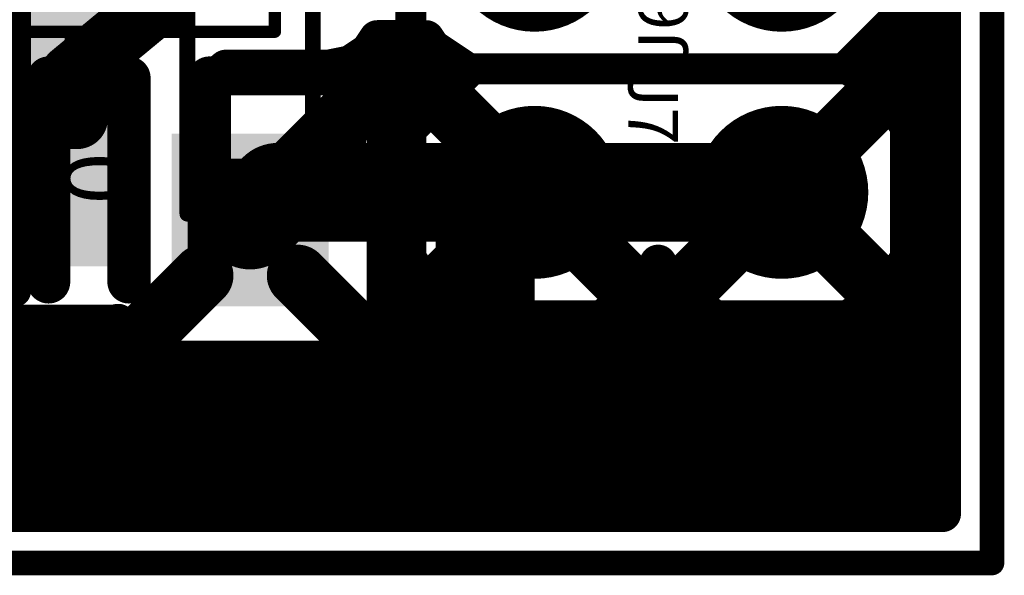
# Model space of a CAD drawing. Extents: x 149.7 to 194.3, y 101.6 to 117.6.
# Drawn here: x 186.3 to 194.3, y 104.4 to 108.9 of the extents above; entities that cross this region are included whole.
import ezdxf

# ---------------------------------------------------------------- set-up
doc = ezdxf.new("R2010")
doc.units = 0
for name, color, linetype in [('Board', 3, 'CONTINUOUS'), ('Bot_Silk', 7, 'CONTINUOUS'), ('Bottom', 2, 'CONTINUOUS'), ('Top', 1, 'CONTINUOUS'), ('Top_Silk', 6, 'CONTINUOUS')]:
    doc.layers.add(name, color=color, linetype=linetype)

# ---------------------------------------------------------------- blocks, each defined once
blk = doc.blocks.new('UNIT_DISC')
at = {"linetype": 'CONTINUOUS', "const_width": 0.5}
blk.add_lwpolyline([(0.25, 0, 1), (-0.25, 0, 1)], format="xyb", close=True, dxfattribs=at)
blk = doc.blocks.new('0805_LONG_3262')
at = {"layer": 'Bot_Silk', "linetype": 'CONTINUOUS', "const_width": 0.127}
for points in [[(187.692, 109.613), (187.692, 107.327)], [(188.708, 109.613), (187.692, 109.613)], [(188.708, 107.327), (188.708, 109.613)], [(188.708, 109.232), (187.692, 109.232)], [(188.708, 107.708), (187.692, 107.708)], [(187.692, 107.327), (188.708, 107.327)]]:
    blk.add_lwpolyline(points, dxfattribs=at)
at = {"layer": 'Bot_Silk', "xscale": 0.127, "yscale": 0.127, "zscale": 0.127}
for p in [(187.692, 109.613), (187.692, 109.613), (188.708, 109.613), (188.708, 109.613), (187.692, 109.232), (188.708, 109.232), (187.692, 107.708), (188.708, 107.708), (187.692, 107.327), (187.692, 107.327), (188.708, 107.327), (188.708, 107.327)]:
    blk.add_blockref('UNIT_DISC', p, dxfattribs=at)
blk = doc.blocks.new('SHAPE_SQ_551_500_0_0_0_0')
blk.add_solid([(-0.7, -0.635), (0.7, -0.635), (-0.7, 0.635), (0.7, 0.635)])
blk = doc.blocks.new('0805pad16_F')
at = {"layer": 'Bottom'}
blk.add_blockref('SHAPE_SQ_551_500_0_0_0_0', (0, 0), dxfattribs=at)
blk = doc.blocks.new('0805pad1_F')
at = {"layer": 'Bottom'}
blk.add_blockref('SHAPE_SQ_551_500_0_0_0_0', (0, 0), dxfattribs=at)
blk = doc.blocks.new('C96')
at = {"rotation": -90}
for name, p in [('0805pad16_F', (188.2, 109.6638)), ('0805pad1_F', (188.2, 107.2762))]:
    blk.add_blockref(name, p, dxfattribs=at)
blk.add_blockref('0805_LONG_3262', (0, 0))
at = {"layer": 'Bot_Silk', "text_generation_flag": 2}
for s, p in [('0.01', (186.7, 107.4)), ('C96', (188.873, 107.211))]:
    blk.add_text(s, height=0.56, rotation=-90, dxfattribs=at).set_placement(p)
blk = doc.blocks.new('JUMP2_3435')
at = {"layer": 'Top_Silk', "linetype": 'CONTINUOUS', "const_width": 0.25}
for points in [[(189.5, 110.5), (189.5, 108.5)], [(193.5, 110.5), (189.5, 110.5)], [(193.5, 109), (193.5, 110.5)], [(193, 108.5), (193.5, 109)], [(189.5, 108.5), (193, 108.5)]]:
    blk.add_lwpolyline(points, dxfattribs=at)
at = {"layer": 'Top_Silk', "xscale": 0.25, "yscale": 0.25, "zscale": 0.25}
for p in [(189.5, 110.5), (189.5, 110.5), (193.5, 110.5), (193.5, 110.5), (193.5, 109), (193.5, 109), (189.5, 108.5), (189.5, 108.5), (193, 108.5), (193, 108.5)]:
    blk.add_blockref('UNIT_DISC', p, dxfattribs=at)
blk = doc.blocks.new('SHAPE_EL_551_551_0_0_0_0')
at = {"xscale": 1.4, "yscale": 1.4, "zscale": 1.4}
blk.add_blockref('UNIT_DISC', (0, 0), dxfattribs=at)
blk = doc.blocks.new('P_EX50Y50D34A16')
at = {"layer": 'Bottom'}
blk.add_blockref('SHAPE_EL_551_551_0_0_0_0', (0, 0), dxfattribs=at)
at = {"layer": 'Top'}
blk.add_blockref('SHAPE_EL_551_551_0_0_0_0', (0, 0), dxfattribs=at)
blk = doc.blocks.new('J6')
blk.add_blockref('JUMP2_3435', (0, 0))
at = {"rotation": 180}
for p in [(190.5, 109.5), (192.5, 109.5)]:
    blk.add_blockref('P_EX50Y50D34A16', p, dxfattribs=at)
at = {"layer": 'Top_Silk'}
blk.add_text('J6', height=0.4, rotation=90, dxfattribs=at).set_placement((191.74, 108.52))
blk = doc.blocks.new('JUMP2_3856')
at = {"layer": 'Top_Silk', "linetype": 'CONTINUOUS', "const_width": 0.25}
for points in [[(190, 108.5), (189.5, 108)], [(193.5, 108.5), (190, 108.5)], [(193.5, 106.5), (193.5, 108.5)], [(189.5, 108), (189.5, 106.5)], [(189.5, 106.5), (193.5, 106.5)]]:
    blk.add_lwpolyline(points, dxfattribs=at)
at = {"layer": 'Top_Silk', "xscale": 0.25, "yscale": 0.25, "zscale": 0.25}
for p in [(190, 108.5), (190, 108.5), (193.5, 108.5), (193.5, 108.5), (189.5, 108), (189.5, 108), (189.5, 106.5), (189.5, 106.5), (193.5, 106.5), (193.5, 106.5)]:
    blk.add_blockref('UNIT_DISC', p, dxfattribs=at)
blk = doc.blocks.new('P_EX50Y50D34A1')
at = {"layer": 'Bottom'}
blk.add_blockref('SHAPE_EL_551_551_0_0_0_0', (0, 0), dxfattribs=at)
at = {"layer": 'Top'}
blk.add_blockref('SHAPE_EL_551_551_0_0_0_0', (0, 0), dxfattribs=at)
blk = doc.blocks.new('J7')
for name, p in [('JUMP2_3856', (0, 0)), ('P_EX50Y50D34A1', (190.5, 107.5)), ('P_EX50Y50D34A1', (192.5, 107.5))]:
    blk.add_blockref(name, p)
at = {"layer": 'Top_Silk'}
blk.add_text('J7', height=0.4, rotation=270, dxfattribs=at).set_placement((191.26, 108.48))
blk = doc.blocks.new('POLY_S4_L7_3921')
at = {"layer": 'Bot_Silk'}
blk.add_solid([(182.8, 106.7), (183.6, 106.7), (182.8, 109.5), (183.6, 109.5)], dxfattribs=at)
blk = doc.blocks.new('CAPB_3916')
at = {"layer": 'Bot_Silk', "linetype": 'CONTINUOUS', "const_width": 0.254}
for points in [[(182.8, 106.7), (182.8, 109.5)], [(182.8, 109.5), (186.3, 109.5)], [(186.3, 109.5), (186.3, 106.7)], [(186.3, 106.7), (182.8, 106.7)]]:
    blk.add_lwpolyline(points, dxfattribs=at)
blk.add_blockref('POLY_S4_L7_3921', (0, 0))
at = {"layer": 'Bot_Silk', "xscale": 0.254, "yscale": 0.254, "zscale": 0.254}
for p in [(182.8, 109.5), (182.8, 109.5), (186.3, 109.5), (186.3, 109.5), (182.8, 106.7), (182.8, 106.7), (186.3, 106.7), (186.3, 106.7)]:
    blk.add_blockref('UNIT_DISC', p, dxfattribs=at)
blk = doc.blocks.new('SHAPE_SQ_629_944_0_0_0_0')
blk.add_solid([(-0.8, -1.2), (0.8, -1.2), (-0.8, 1.2), (0.8, 1.2)])
blk = doc.blocks.new('b28_F')
at = {"layer": 'Bottom'}
blk.add_blockref('SHAPE_SQ_629_944_0_0_0_0', (0, 0), dxfattribs=at)
blk = doc.blocks.new('b16_F')
at = {"layer": 'Bottom'}
blk.add_blockref('SHAPE_SQ_629_944_0_0_0_0', (0, 0), dxfattribs=at)
blk = doc.blocks.new('L1')
blk.add_blockref('CAPB_3916', (0, 0))
at = {"rotation": -180}
for name, p in [('b28_F', (182.8, 108.1)), ('b16_F', (186.3, 108.1))]:
    blk.add_blockref(name, p, dxfattribs=at)
at = {"layer": 'Bot_Silk', "text_generation_flag": 2}
for s, p in [('LB', (183.25, 110.25)), ('L1', (182.7, 107.05))]:
    blk.add_text(s, height=0.72, rotation=-180, dxfattribs=at).set_placement(p)
blk = doc.blocks.new('TSSOP28MY1_3973')
at = {"layer": 'Top_Silk', "linetype": 'CONTINUOUS', "const_width": 0.1}
for points in [[(188.4, 113.4), (188.4, 108.8)], [(188.4, 108.8), (178.8, 108.8)]]:
    blk.add_lwpolyline(points, dxfattribs=at)
at = {"layer": 'Top_Silk', "xscale": 0.1, "yscale": 0.1, "zscale": 0.1}
blk.add_blockref('UNIT_DISC', (188.4, 108.8), dxfattribs=at)
blk.add_blockref('UNIT_DISC', (188.4, 108.8), dxfattribs=at)
blk = doc.blocks.new('SHAPE_OV_787_137_0_0_0_0')
at = {"linetype": 'CONTINUOUS', "const_width": 0.35}
blk.add_lwpolyline([(-0.825, 0), (0.825, 0)], dxfattribs=at)
at = {"xscale": 0.35, "yscale": 0.35, "zscale": 0.35}
for p in [(-0.825, 0), (0.825, 0)]:
    blk.add_blockref('UNIT_DISC', p, dxfattribs=at)
blk = doc.blocks.new('PS22')
at = {"layer": 'Top'}
blk.add_blockref('SHAPE_OV_787_137_0_0_0_0', (0, 0), dxfattribs=at)
blk = doc.blocks.new('DD6')
blk.add_blockref('TSSOP28MY1_3973', (0, 0))
for p, rotation in [((186.57, 107.6), 90), ((187.22, 107.6), 270), ((187.87, 107.6), 270)]:
    blk.add_blockref('PS22', p, dxfattribs=dict(rotation=rotation))
blk = doc.blocks.new('CUPOUR_L2_F0_TT45_313761')
at = {"layer": 'Bottom', "linetype": 'CONTINUOUS'}
for points, const_width in [([(193.8, 104.9), (193.8, 117.1)], 0.3), ([(193.58327, 109.0513), (193.3291, 108.6709)], 0.3), ([(193.51558, 108.95), (193.8, 108.95)], 0.3), ([(189.22919, 108.74377), (189.15943, 108.63937)], 0.3), ([(189.21664, 108.725), (189.63475, 108.725)], 0.3), ([(189.62221, 108.74377), (189.22919, 108.74377)], 0.3), ([(189.6709, 108.6709), (189.62221, 108.74377)], 0.3), ([(193.36524, 108.725), (193.8, 108.725)], 0.3), ([(189.15943, 108.63937), (189.01058, 108.53991)], 0.3), ([(189.92668, 108.5), (189.6709, 108.6709)], 0.3), ([(193.3291, 108.6709), (193.07332, 108.5)], 0.3), ([(188.00483, 108.50499), (187.92027, 108.43501)], 0.3), ([(187.9988, 108.5), (189.92668, 108.5)], 0.3), ([(188.835, 108.50499), (188.00483, 108.50499)], 0.3), ([(189.01058, 108.53991), (188.835, 108.50499)], 0.3), ([(189.6709, 108.3291), (189.92668, 108.5)], 0.3), ([(193.07332, 108.5), (193.8, 108.5)], 0.3), ([(193.07332, 108.5), (193.3291, 108.3291)], 0.3), ([(187.92027, 108.43501), (188.835, 108.43501)], 0.3), ([(188.585, 107.7262), (189.15943, 108.30063)], 0.5), ([(188.835, 108.43501), (189.01058, 108.40009)], 0.3), ([(189.01058, 108.40009), (189.15943, 108.30063)], 0.3), ([(190.15, 107.85), (189.6709, 108.3291)], 0.5), ([(192.85, 107.85), (193.3291, 108.3291)], 0.5), ([(189.41673, 107.9487), (189.6709, 108.3291)], 0.3), ([(193.3291, 108.3291), (193.58327, 107.9487)], 0.3), ([(189.15943, 108.30063), (189.25889, 108.15178)], 0.3), ([(189.17655, 108.275), (189.63475, 108.275)], 0.3), ([(193.36524, 108.275), (193.8, 108.275)], 0.3), ([(189.25889, 108.15178), (189.29381, 107.9762)], 0.3), ([(189.27913, 108.05), (189.48441, 108.05)], 0.3), ([(193.51558, 108.05), (193.8, 108.05)], 0.3), ([(189.29381, 107.9762), (189.29381, 106.5762)], 0.3), ([(189.32748, 107.5), (189.41673, 107.9487)], 0.3), ([(193.58327, 107.9487), (193.67252, 107.5)], 0.3), ([(189.29381, 107.825), (189.39212, 107.825)], 0.3), ([(193.60787, 107.825), (193.8, 107.825)], 0.3), ([(189.29381, 107.6), (189.34737, 107.6)], 0.3), ([(193.65262, 107.6), (193.8, 107.6)], 0.3), ([(189.41673, 107.0513), (189.32748, 107.5)], 0.3), ([(193.67252, 107.5), (193.58327, 107.0513)], 0.3), ([(189.29381, 107.375), (189.35234, 107.375)], 0.3), ([(193.64765, 107.375), (193.8, 107.375)], 0.3), ([(190.15, 107.15), (189.6709, 106.6709)], 0.5), ([(190.85, 107.15), (191.3291, 106.6709)], 0.5), ([(192.15, 107.15), (191.6709, 106.6709)], 0.5), ([(192.85, 107.15), (193.3291, 106.6709)], 0.5), ([(189.29381, 107.15), (189.39709, 107.15)], 0.3), ([(193.6029, 107.15), (193.8, 107.15)], 0.3), ([(189.6709, 106.6709), (189.41673, 107.0513)], 0.3), ([(193.58327, 107.0513), (193.3291, 106.6709)], 0.3), ([(187.815, 106.8262), (187.24057, 106.25177)], 0.5), ([(188.585, 106.8262), (189.15943, 106.25177)], 0.5), ([(189.29381, 106.925), (189.50111, 106.925)], 0.3), ([(191.5, 106.92668), (191.3291, 106.6709)], 0.3), ([(191.49887, 106.925), (191.50112, 106.925)], 0.3), ([(191.6709, 106.6709), (191.5, 106.92668)], 0.3), ([(193.49888, 106.925), (193.8, 106.925)], 0.3), ([(189.29381, 106.7), (189.65145, 106.7)], 0.3), ([(190.0513, 106.41673), (189.6709, 106.6709)], 0.3), ([(191.3291, 106.6709), (190.9487, 106.41673)], 0.3), ([(191.34854, 106.7), (191.65145, 106.7)], 0.3), ([(192.0513, 106.41673), (191.6709, 106.6709)], 0.3), ([(193.3291, 106.6709), (192.9487, 106.41673)], 0.3), ([(193.34854, 106.7), (193.8, 106.7)], 0.3), ([(189.29381, 106.5762), (189.25889, 106.40062)], 0.3), ([(187.1, 106.44119), (185.5, 106.44119)], 0.3), ([(187.13178, 106.44751), (187.1, 106.44119)], 0.3), ([(187.14111, 106.40062), (187.13178, 106.44751)], 0.3), ([(189.27368, 106.475), (189.96409, 106.475)], 0.3), ([(190.5, 106.32748), (190.0513, 106.41673)], 0.3), ([(190.9487, 106.41673), (190.5, 106.32748)], 0.3), ([(191.0359, 106.475), (191.96409, 106.475)], 0.3), ([(192.5, 106.32748), (192.0513, 106.41673)], 0.3), ([(192.9487, 106.41673), (192.5, 106.32748)], 0.3), ([(193.0359, 106.475), (193.8, 106.475)], 0.3), ([(187.24057, 106.25177), (187.14111, 106.40062)], 0.3), ([(189.25889, 106.40062), (189.15943, 106.25177)], 0.3), ([(173.04381, 106.25), (187.24321, 106.25)], 0.3), ([(187.38942, 106.15231), (187.24057, 106.25177)], 0.3), ([(189.15943, 106.25177), (189.01058, 106.15231)], 0.3), ([(189.15678, 106.25), (193.8, 106.25)], 0.3), ([(187.565, 106.11739), (187.38942, 106.15231)], 0.3), ([(188.835, 106.11739), (187.565, 106.11739)], 0.3), ([(189.01058, 106.15231), (188.835, 106.11739)], 0.3), ([(173.04381, 106.025), (193.8, 106.025)], 0.3), ([(173.03661, 105.8), (193.8, 105.8)], 0.3), ([(172.95167, 105.575), (193.8, 105.575)], 0.3), ([(150.6, 105.35), (193.8, 105.35)], 0.3), ([(150.6, 105.125), (193.8, 105.125)], 0.3), ([(150.6, 104.9), (193.8, 104.9)], 0.3), ([(150.6, 104.9), (193.8, 104.9)], 0.3)]:
    blk.add_lwpolyline(points, dxfattribs=dict(at, const_width=const_width))
at = {"layer": 'Bottom'}
for p, xscale, yscale, zscale in [((193.51558, 108.95), 0.3, 0.3, 0.3), ((193.8, 108.95), 0.3, 0.3, 0.3), ((189.21664, 108.725), 0.3, 0.3, 0.3), ((189.22919, 108.74377), 0.3, 0.3, 0.3), ((189.22919, 108.74377), 0.3, 0.3, 0.3), ((189.62221, 108.74377), 0.3, 0.3, 0.3), ((189.62221, 108.74377), 0.3, 0.3, 0.3), ((189.63475, 108.725), 0.3, 0.3, 0.3), ((193.36524, 108.725), 0.3, 0.3, 0.3), ((193.8, 108.725), 0.3, 0.3, 0.3), ((189.15943, 108.63937), 0.3, 0.3, 0.3), ((189.15943, 108.63937), 0.3, 0.3, 0.3), ((189.6709, 108.6709), 0.3, 0.3, 0.3), ((189.6709, 108.6709), 0.3, 0.3, 0.3), ((193.3291, 108.6709), 0.3, 0.3, 0.3), ((193.3291, 108.6709), 0.3, 0.3, 0.3), ((187.9988, 108.5), 0.3, 0.3, 0.3), ((188.00483, 108.50499), 0.3, 0.3, 0.3), ((188.00483, 108.50499), 0.3, 0.3, 0.3), ((188.835, 108.50499), 0.3, 0.3, 0.3), ((188.835, 108.50499), 0.3, 0.3, 0.3), ((189.01058, 108.53991), 0.3, 0.3, 0.3), ((189.01058, 108.53991), 0.3, 0.3, 0.3), ((189.92668, 108.5), 0.3, 0.3, 0.3), ((189.92668, 108.5), 0.3, 0.3, 0.3), ((189.92668, 108.5), 0.3, 0.3, 0.3), ((193.07332, 108.5), 0.3, 0.3, 0.3), ((193.07332, 108.5), 0.3, 0.3, 0.3), ((193.07332, 108.5), 0.3, 0.3, 0.3), ((193.8, 108.5), 0.3, 0.3, 0.3), ((187.92027, 108.43501), 0.3, 0.3, 0.3), ((187.92027, 108.43501), 0.3, 0.3, 0.3), ((188.835, 108.43501), 0.3, 0.3, 0.3), ((188.835, 108.43501), 0.3, 0.3, 0.3), ((189.01058, 108.40009), 0.3, 0.3, 0.3), ((189.01058, 108.40009), 0.3, 0.3, 0.3), ((189.15943, 108.30063), 0.5, 0.5, 0.5), ((189.6709, 108.3291), 0.5, 0.5, 0.5), ((193.3291, 108.3291), 0.5, 0.5, 0.5), ((189.6709, 108.3291), 0.3, 0.3, 0.3), ((189.6709, 108.3291), 0.3, 0.3, 0.3), ((193.3291, 108.3291), 0.3, 0.3, 0.3), ((193.3291, 108.3291), 0.3, 0.3, 0.3), ((189.15943, 108.30063), 0.3, 0.3, 0.3), ((189.15943, 108.30063), 0.3, 0.3, 0.3), ((189.17655, 108.275), 0.3, 0.3, 0.3), ((189.63475, 108.275), 0.3, 0.3, 0.3), ((193.36524, 108.275), 0.3, 0.3, 0.3), ((193.8, 108.275), 0.3, 0.3, 0.3), ((189.25889, 108.15178), 0.3, 0.3, 0.3), ((189.25889, 108.15178), 0.3, 0.3, 0.3), ((189.27913, 108.05), 0.3, 0.3, 0.3), ((189.48441, 108.05), 0.3, 0.3, 0.3), ((193.51558, 108.05), 0.3, 0.3, 0.3), ((193.8, 108.05), 0.3, 0.3, 0.3), ((189.29381, 107.9762), 0.3, 0.3, 0.3), ((189.29381, 107.9762), 0.3, 0.3, 0.3), ((189.41673, 107.9487), 0.3, 0.3, 0.3), ((189.41673, 107.9487), 0.3, 0.3, 0.3), ((190.15, 107.85), 0.5, 0.5, 0.5), ((192.85, 107.85), 0.5, 0.5, 0.5), ((193.58327, 107.9487), 0.3, 0.3, 0.3), ((193.58327, 107.9487), 0.3, 0.3, 0.3), ((188.585, 107.7262), 0.5, 0.5, 0.5), ((189.29381, 107.825), 0.3, 0.3, 0.3), ((189.39212, 107.825), 0.3, 0.3, 0.3), ((193.60787, 107.825), 0.3, 0.3, 0.3), ((193.8, 107.825), 0.3, 0.3, 0.3), ((189.29381, 107.6), 0.3, 0.3, 0.3), ((189.34737, 107.6), 0.3, 0.3, 0.3), ((193.65262, 107.6), 0.3, 0.3, 0.3), ((193.8, 107.6), 0.3, 0.3, 0.3), ((189.32748, 107.5), 0.3, 0.3, 0.3), ((189.32748, 107.5), 0.3, 0.3, 0.3), ((193.67252, 107.5), 0.3, 0.3, 0.3), ((193.67252, 107.5), 0.3, 0.3, 0.3), ((189.29381, 107.375), 0.3, 0.3, 0.3), ((189.35234, 107.375), 0.3, 0.3, 0.3), ((193.64765, 107.375), 0.3, 0.3, 0.3), ((193.8, 107.375), 0.3, 0.3, 0.3), ((190.15, 107.15), 0.5, 0.5, 0.5), ((190.85, 107.15), 0.5, 0.5, 0.5), ((192.15, 107.15), 0.5, 0.5, 0.5), ((192.85, 107.15), 0.5, 0.5, 0.5), ((189.29381, 107.15), 0.3, 0.3, 0.3), ((189.39709, 107.15), 0.3, 0.3, 0.3), ((193.6029, 107.15), 0.3, 0.3, 0.3), ((193.8, 107.15), 0.3, 0.3, 0.3), ((189.41673, 107.0513), 0.3, 0.3, 0.3), ((189.41673, 107.0513), 0.3, 0.3, 0.3), ((193.58327, 107.0513), 0.3, 0.3, 0.3), ((193.58327, 107.0513), 0.3, 0.3, 0.3), ((187.815, 106.8262), 0.5, 0.5, 0.5), ((188.585, 106.8262), 0.5, 0.5, 0.5), ((189.29381, 106.925), 0.3, 0.3, 0.3), ((189.50111, 106.925), 0.3, 0.3, 0.3), ((191.49887, 106.925), 0.3, 0.3, 0.3), ((191.5, 106.92668), 0.3, 0.3, 0.3), ((191.5, 106.92668), 0.3, 0.3, 0.3), ((191.50112, 106.925), 0.3, 0.3, 0.3), ((193.49888, 106.925), 0.3, 0.3, 0.3), ((193.8, 106.925), 0.3, 0.3, 0.3), ((189.6709, 106.6709), 0.5, 0.5, 0.5), ((191.3291, 106.6709), 0.5, 0.5, 0.5), ((191.6709, 106.6709), 0.5, 0.5, 0.5), ((193.3291, 106.6709), 0.5, 0.5, 0.5), ((189.29381, 106.7), 0.3, 0.3, 0.3), ((189.65145, 106.7), 0.3, 0.3, 0.3), ((189.6709, 106.6709), 0.3, 0.3, 0.3), ((189.6709, 106.6709), 0.3, 0.3, 0.3), ((191.3291, 106.6709), 0.3, 0.3, 0.3), ((191.3291, 106.6709), 0.3, 0.3, 0.3), ((191.34854, 106.7), 0.3, 0.3, 0.3), ((191.65145, 106.7), 0.3, 0.3, 0.3), ((191.6709, 106.6709), 0.3, 0.3, 0.3), ((191.6709, 106.6709), 0.3, 0.3, 0.3), ((193.3291, 106.6709), 0.3, 0.3, 0.3), ((193.3291, 106.6709), 0.3, 0.3, 0.3), ((193.34854, 106.7), 0.3, 0.3, 0.3), ((193.8, 106.7), 0.3, 0.3, 0.3), ((189.29381, 106.5762), 0.3, 0.3, 0.3), ((189.29381, 106.5762), 0.3, 0.3, 0.3), ((187.1, 106.44119), 0.3, 0.3, 0.3), ((187.1, 106.44119), 0.3, 0.3, 0.3), ((187.13178, 106.44751), 0.3, 0.3, 0.3), ((187.13178, 106.44751), 0.3, 0.3, 0.3), ((189.27368, 106.475), 0.3, 0.3, 0.3), ((189.96409, 106.475), 0.3, 0.3, 0.3), ((190.0513, 106.41673), 0.3, 0.3, 0.3), ((190.0513, 106.41673), 0.3, 0.3, 0.3), ((190.9487, 106.41673), 0.3, 0.3, 0.3), ((190.9487, 106.41673), 0.3, 0.3, 0.3), ((191.0359, 106.475), 0.3, 0.3, 0.3), ((191.96409, 106.475), 0.3, 0.3, 0.3), ((192.0513, 106.41673), 0.3, 0.3, 0.3), ((192.0513, 106.41673), 0.3, 0.3, 0.3), ((192.9487, 106.41673), 0.3, 0.3, 0.3), ((192.9487, 106.41673), 0.3, 0.3, 0.3), ((193.0359, 106.475), 0.3, 0.3, 0.3), ((193.8, 106.475), 0.3, 0.3, 0.3), ((187.24057, 106.25177), 0.5, 0.5, 0.5), ((187.14111, 106.40062), 0.3, 0.3, 0.3), ((187.14111, 106.40062), 0.3, 0.3, 0.3), ((189.15943, 106.25177), 0.5, 0.5, 0.5), ((189.25889, 106.40062), 0.3, 0.3, 0.3), ((189.25889, 106.40062), 0.3, 0.3, 0.3), ((187.24057, 106.25177), 0.3, 0.3, 0.3), ((187.24057, 106.25177), 0.3, 0.3, 0.3), ((187.24321, 106.25), 0.3, 0.3, 0.3), ((189.15678, 106.25), 0.3, 0.3, 0.3), ((189.15943, 106.25177), 0.3, 0.3, 0.3), ((189.15943, 106.25177), 0.3, 0.3, 0.3), ((190.5, 106.32748), 0.3, 0.3, 0.3), ((190.5, 106.32748), 0.3, 0.3, 0.3), ((192.5, 106.32748), 0.3, 0.3, 0.3), ((192.5, 106.32748), 0.3, 0.3, 0.3), ((193.8, 106.25), 0.3, 0.3, 0.3), ((187.38942, 106.15231), 0.3, 0.3, 0.3), ((187.38942, 106.15231), 0.3, 0.3, 0.3), ((187.565, 106.11739), 0.3, 0.3, 0.3), ((187.565, 106.11739), 0.3, 0.3, 0.3), ((188.835, 106.11739), 0.3, 0.3, 0.3), ((188.835, 106.11739), 0.3, 0.3, 0.3), ((189.01058, 106.15231), 0.3, 0.3, 0.3), ((189.01058, 106.15231), 0.3, 0.3, 0.3), ((193.8, 106.025), 0.3, 0.3, 0.3), ((193.8, 105.8), 0.3, 0.3, 0.3), ((193.8, 105.575), 0.3, 0.3, 0.3), ((193.8, 105.35), 0.3, 0.3, 0.3), ((193.8, 105.125), 0.3, 0.3, 0.3), ((193.8, 104.9), 0.3, 0.3, 0.3), ((193.8, 104.9), 0.3, 0.3, 0.3), ((193.8, 104.9), 0.3, 0.3, 0.3)]:
    blk.add_blockref('UNIT_DISC', p, dxfattribs=dict(at, xscale=xscale, yscale=yscale, zscale=zscale))

msp = doc.modelspace()

# ---------------------------------------------------------------- linework, layer by layer
at = {"layer": 'Board', "linetype": 'CONTINUOUS', "const_width": 0.2}
for points in [[(194.2, 104.5), (194.2, 117.5)], [(149.8, 104.5), (194.2, 104.5)]]:
    msp.add_lwpolyline(points, dxfattribs=at)
at = {"layer": 'Bottom', "linetype": 'CONTINUOUS'}
for points, const_width in [([(188.2, 109.65), (186.75, 108.45)], 0.5), ([(186.75, 108.45), (186.8, 108.45)], 0.5), ([(186.8, 108.45), (186.8, 108.1)], 0.5), ([(186.3, 108.1), (186, 108.1)], 0.5), ([(186.8, 108.1), (186.3, 108.1)], 0.5), ([(188.2, 107.2762), (188.4238, 107.5)], 0.8), ([(188.4238, 107.5), (190.5, 107.5)], 0.8), ([(189.4, 105.8), (184.7, 105.8)], 1)]:
    msp.add_lwpolyline(points, dxfattribs=dict(at, const_width=const_width))
at = {"layer": 'Top', "linetype": 'CONTINUOUS'}
for points, const_width in [([(190.5, 107.5), (190.1, 107.1)], 0.8), ([(192.5, 107.5), (190.5, 107.5)], 0.8), ([(190.1, 107.1), (190.1, 105.75)], 0.8), ([(190.15, 105.75), (183.5, 105.7)], 1)]:
    msp.add_lwpolyline(points, dxfattribs=dict(at, const_width=const_width))

# ---------------------------------------------------------------- block references
for name in ['CUPOUR_L2_F0_TT45_313761', 'DD6', 'J6', 'C96', 'L1', 'J7']:
    msp.add_blockref(name, (0, 0))
at = {"layer": 'Board', "xscale": 0.2, "yscale": 0.2, "zscale": 0.2}
msp.add_blockref('UNIT_DISC', (194.2, 104.5), dxfattribs=at)
msp.add_blockref('UNIT_DISC', (194.2, 104.5), dxfattribs=at)
at = {"layer": 'Bottom'}
for p, xscale, yscale, zscale in [((186.75, 108.45), 0.5, 0.5, 0.5), ((186.75, 108.45), 0.5, 0.5, 0.5), ((186.8, 108.45), 0.5, 0.5, 0.5), ((186.8, 108.45), 0.5, 0.5, 0.5), ((186.3, 108.1), 0.5, 0.5, 0.5), ((186.3, 108.1), 0.5, 0.5, 0.5), ((186.8, 108.1), 0.5, 0.5, 0.5), ((186.8, 108.1), 0.5, 0.5, 0.5), ((188.4238, 107.5), 0.8, 0.8, 0.8), ((188.4238, 107.5), 0.8, 0.8, 0.8), ((190.5, 107.5), 0.8, 0.8, 0.8), ((188.2, 107.2762), 0.8, 0.8, 0.8)]:
    msp.add_blockref('UNIT_DISC', p, dxfattribs=dict(at, xscale=xscale, yscale=yscale, zscale=zscale))
msp.add_blockref('UNIT_DISC', (189.4, 105.8), dxfattribs=at)
at = {"layer": 'Top', "xscale": 0.8, "yscale": 0.8, "zscale": 0.8}
for p in [(190.5, 107.5), (190.5, 107.5), (192.5, 107.5), (190.1, 107.1), (190.1, 107.1), (190.1, 105.75)]:
    msp.add_blockref('UNIT_DISC', p, dxfattribs=at)
at = {"layer": 'Top'}
msp.add_blockref('UNIT_DISC', (190.15, 105.75), dxfattribs=at)

doc.saveas('drawing.dxf')
